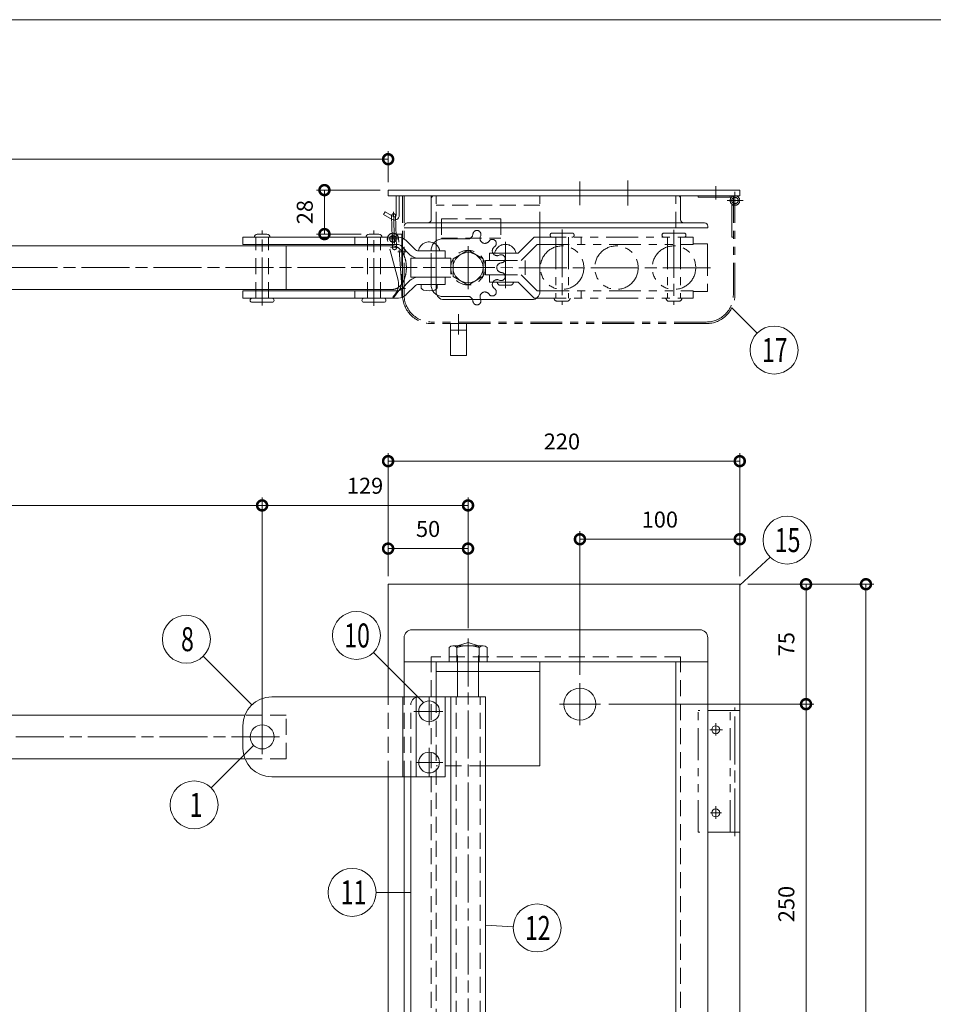
# Model space of a CAD drawing. Units: millimetres. Extents: x 0 to 2100, y 0 to 1485.
# Drawn here: x 957 to 1528, y 832 to 1447 of the extents above; entities that cross this region are included whole.
import ezdxf

# ---------------------------------------------------------------- set-up
doc = ezdxf.new("R2010")
doc.units = ezdxf.units.MM
doc.header["$LTSCALE"] = 5
for name, pattern in [('ACJISTGB', [9, 4, -1, 1, -1, 1, -1]), ('ACJISTGL', [3, 2, -1]), ('AM_ISO08W050x2', [9, 6, -0.75, 1.5, -0.75])]:
    doc.linetypes.add(name, pattern=pattern)
for name, color, linetype, lineweight in [('AM_BOR', 7, 'Continuous', 20), ('中心線', 4, 'AM_ISO08W050x2', 20), ('外形線1', 3, 'Continuous', 20), ('寸法', 2, 'Continuous', 20), ('想像線', 201, 'ACJISTGB', 20), ('想像線2', 203, 'ACJISTGB', 20), ('隠れ線', 6, 'ACJISTGL', 18)]:
    doc.layers.add(name, color=color, linetype=linetype, lineweight=lineweight)
doc.dimstyles.new('AM_JIS$0', dxfattribs={"dimscale": 5, "dimtxt": 2, "dimasz": 2.5, "dimexe": 1, "dimexo": 1, "dimgap": 1.2, "dimtad": 3, "dimdsep": 46, "dimtxsty": 'Standard', "dimblk": 'DOTSMALL', "dimcen": 0, "dimclrd": 256, "dimclre": 256, "dimclrt": 7, "dimadec": 0, "dimazin": 2, "dimtp": 0.1, "dimtm": 0.1, "dimtfac": 0.71, "dimtix": 1, "dimtmove": 0, "dimatfit": 3, "dimldrblk": 'OPEN30', "dimfxl": 1, "dimlwd": -1, "dimlwe": -1, "dimarcsym": 0})

# ---------------------------------------------------------------- blocks, each defined once
blk = doc.blocks.new('_DotSmall')
at = {"color": 0, "linetype": 'ByBlock', "const_width": 0.5}
blk.add_lwpolyline([(-0.0625, 0, 1), (0.0625, 0, 1)], format="xyb", close=True, dxfattribs=at)
blk = doc.blocks.new('*D22')
at = {"layer": 'Defpoints', "color": 0, "transparency": 16777216}
for p in [(1108.43, 1143.72), (1237.28, 1061.96), (1108.43, 998.93)]:
    blk.add_point(p, dxfattribs=at)
at = {"layer": '寸法', "transparency": 16777216}
for p, q in [((1108.43, 1003.93), (1108.43, 1148.72)), ((1237.28, 1066.96), (1237.28, 1148.72)), ((1237.28, 1143.72), (1108.43, 1143.72))]:
    blk.add_line(p, q, dxfattribs=at)
at = {"layer": '寸法', "transparency": 16777216, "xscale": 12.5, "yscale": 12.5, "zscale": 12.5, "rotation": 180}
blk.add_blockref('_DotSmall', (1108.43, 1143.72), dxfattribs=at)
at = {"layer": '寸法', "transparency": 16777216, "xscale": 12.5, "yscale": 12.5, "zscale": 12.5}
blk.add_blockref('_DotSmall', (1237.28, 1143.72), dxfattribs=at)
at = {"layer": '寸法', "color": 7, "transparency": 16777216, "insert": (1172.85, 1154.72), "char_height": 10, "attachment_point": 5}
blk.add_mtext('129', dxfattribs=at)
blk = doc.blocks.new('_Open30')
at = {"color": 0, "linetype": 'ByBlock', "lineweight": -2}
for p, q in [((-1, 0.268), (0, 0)), ((0, 0), (-1, -0.268)), ((0, 0), (-1, 0))]:
    blk.add_line(p, q, dxfattribs=at)
blk = doc.blocks.new('*D23')
at = {"layer": 'Defpoints', "color": 0, "transparency": 16777216}
for p in [(446.43, 963.93), (370.16, 879.98), (1178.43, 298.93)]:
    blk.add_point(p, dxfattribs=at)
at = {"layer": '寸法', "transparency": 16777216}
for p, q in [((443.06, 960.23), (366.8, 876.28)), ((1102.16, 214.98), (370.16, 879.98)), ((1175.06, 295.23), (1098.8, 211.28))]:
    blk.add_line(p, q, dxfattribs=at)
at = {"layer": '寸法', "transparency": 16777216, "xscale": 12.5, "yscale": 12.5, "zscale": 12.5}
for p, rotation in [((370.16, 879.98), 137.7457967024167), ((1102.16, 214.98), 317.7457967024167)]:
    blk.add_blockref('_DotSmall', p, dxfattribs=dict(at, rotation=rotation))
at = {"layer": '寸法', "color": 7, "transparency": 16777216, "insert": (743.56, 555.62), "char_height": 10, "attachment_point": 5, "rotation": 317.7458}
blk.add_mtext('989', dxfattribs=at)
blk = doc.blocks.new('*D24')
at = {"layer": 'Defpoints', "color": 0, "transparency": 16777216}
for p in [(365.43, 1360.26), (1187.28, 1340.92), (365.43, 1307.42)]:
    blk.add_point(p, dxfattribs=at)
at = {"layer": '寸法', "transparency": 16777216}
for p, q in [((365.43, 1312.42), (365.43, 1365.26)), ((1187.28, 1345.92), (1187.28, 1365.26)), ((1187.28, 1360.26), (365.43, 1360.26))]:
    blk.add_line(p, q, dxfattribs=at)
at = {"layer": '寸法', "transparency": 16777216, "xscale": 12.5, "yscale": 12.5, "zscale": 12.5, "rotation": 180}
blk.add_blockref('_DotSmall', (365.43, 1360.26), dxfattribs=at)
at = {"layer": '寸法', "transparency": 16777216, "xscale": 12.5, "yscale": 12.5, "zscale": 12.5}
blk.add_blockref('_DotSmall', (1187.28, 1360.26), dxfattribs=at)
at = {"layer": '寸法', "color": 7, "transparency": 16777216, "insert": (776.35, 1372.3), "char_height": 10, "attachment_point": 5}
blk.add_mtext('有効長：822', dxfattribs=at)
blk = doc.blocks.new('*D25')
at = {"layer": 'Defpoints', "color": 0, "transparency": 16777216}
for p in [(1187.28, 1340.92), (1147.44, 1313.42), (1175.38, 1313.42)]:
    blk.add_point(p, dxfattribs=at)
at = {"layer": '寸法', "transparency": 16777216}
for p, q in [((1182.28, 1340.92), (1142.44, 1340.92)), ((1147.44, 1340.92), (1147.44, 1313.42)), ((1170.38, 1313.42), (1142.44, 1313.42))]:
    blk.add_line(p, q, dxfattribs=at)
at = {"layer": '寸法', "transparency": 16777216, "xscale": 12.5, "yscale": 12.5, "zscale": 12.5}
for p, rotation in [((1147.44, 1340.92), 90), ((1147.44, 1313.42), 270)]:
    blk.add_blockref('_DotSmall', p, dxfattribs=dict(at, rotation=rotation))
at = {"layer": '寸法', "color": 7, "transparency": 16777216, "insert": (1136.44, 1327.17), "char_height": 10, "attachment_point": 5, "rotation": 90}
blk.add_mtext('28', dxfattribs=at)
blk = doc.blocks.new('*D26')
at = {"layer": 'Defpoints', "color": 0, "transparency": 16777216}
for p in [(1407.28, 1094.43), (1407.28, 194.43), (1486.23, 194.43)]:
    blk.add_point(p, dxfattribs=at)
at = {"layer": '寸法', "transparency": 16777216}
for p, q in [((1412.28, 1094.43), (1491.23, 1094.43)), ((1486.23, 1094.43), (1486.23, 194.43)), ((1412.28, 194.43), (1491.23, 194.43))]:
    blk.add_line(p, q, dxfattribs=at)
at = {"layer": '寸法', "transparency": 16777216, "xscale": 12.5, "yscale": 12.5, "zscale": 12.5}
for p, rotation in [((1486.23, 1094.43), 90), ((1486.23, 194.43), 270)]:
    blk.add_blockref('_DotSmall', p, dxfattribs=dict(at, rotation=rotation))
at = {"layer": '寸法', "color": 7, "transparency": 16777216, "insert": (1475.23, 644.43), "char_height": 10, "attachment_point": 5, "rotation": 90}
blk.add_mtext('900', dxfattribs=at)
blk = doc.blocks.new('*D11')
at = {"layer": 'Defpoints', "color": 0, "transparency": 16777216}
for p in [(1187.28, 1171.4), (1187.28, 1094.43), (1407.28, 1094.43)]:
    blk.add_point(p, dxfattribs=at)
at = {"layer": '寸法', "transparency": 16777216}
for p, q in [((1187.28, 1099.43), (1187.28, 1176.4)), ((1407.28, 1099.43), (1407.28, 1176.4)), ((1407.28, 1171.4), (1187.28, 1171.4))]:
    blk.add_line(p, q, dxfattribs=at)
at = {"layer": '寸法', "transparency": 16777216, "xscale": 12.5, "yscale": 12.5, "zscale": 12.5, "rotation": 180}
blk.add_blockref('_DotSmall', (1187.28, 1171.4), dxfattribs=at)
at = {"layer": '寸法', "transparency": 16777216, "xscale": 12.5, "yscale": 12.5, "zscale": 12.5}
blk.add_blockref('_DotSmall', (1407.28, 1171.4), dxfattribs=at)
at = {"layer": '寸法', "color": 7, "transparency": 16777216, "insert": (1296.01, 1182.4), "char_height": 10, "attachment_point": 5}
blk.add_mtext('220', dxfattribs=at)
blk = doc.blocks.new('*D12')
at = {"layer": 'Defpoints', "color": 0, "transparency": 16777216}
for p in [(1307.28, 1122.57), (1407.28, 1094.43), (1307.28, 1032.84)]:
    blk.add_point(p, dxfattribs=at)
at = {"layer": '寸法', "transparency": 16777216}
for p, q in [((1307.28, 1037.84), (1307.28, 1127.57)), ((1407.28, 1099.43), (1407.28, 1127.57)), ((1407.28, 1122.57), (1307.28, 1122.57))]:
    blk.add_line(p, q, dxfattribs=at)
at = {"layer": '寸法', "transparency": 16777216, "xscale": 12.5, "yscale": 12.5, "zscale": 12.5, "rotation": 180}
blk.add_blockref('_DotSmall', (1307.28, 1122.57), dxfattribs=at)
at = {"layer": '寸法', "transparency": 16777216, "xscale": 12.5, "yscale": 12.5, "zscale": 12.5}
blk.add_blockref('_DotSmall', (1407.28, 1122.57), dxfattribs=at)
at = {"layer": '寸法', "color": 7, "transparency": 16777216, "insert": (1357.28, 1133.57), "char_height": 10, "attachment_point": 5}
blk.add_mtext('100', dxfattribs=at)
blk = doc.blocks.new('*D13')
at = {"layer": 'Defpoints', "color": 0, "transparency": 16777216}
for p in [(1407.28, 1094.43), (1320.34, 1019.43), (1448.73, 1019.43)]:
    blk.add_point(p, dxfattribs=at)
at = {"layer": '寸法', "transparency": 16777216}
for p, q in [((1412.28, 1094.43), (1453.73, 1094.43)), ((1448.73, 1094.43), (1448.73, 1019.43)), ((1325.34, 1019.43), (1453.73, 1019.43))]:
    blk.add_line(p, q, dxfattribs=at)
at = {"layer": '寸法', "transparency": 16777216, "xscale": 12.5, "yscale": 12.5, "zscale": 12.5}
for p, rotation in [((1448.73, 1094.43), 90), ((1448.73, 1019.43), 270)]:
    blk.add_blockref('_DotSmall', p, dxfattribs=dict(at, rotation=rotation))
at = {"layer": '寸法', "color": 7, "transparency": 16777216, "insert": (1437.73, 1056.93), "char_height": 10, "attachment_point": 5, "rotation": 90}
blk.add_mtext('75', dxfattribs=at)
blk = doc.blocks.new('*D14')
at = {"layer": 'Defpoints', "color": 0, "transparency": 16777216}
for p in [(1320.34, 1019.43), (1350.34, 769.43), (1448.73, 769.43)]:
    blk.add_point(p, dxfattribs=at)
at = {"layer": '寸法', "transparency": 16777216}
for p, q in [((1325.34, 1019.43), (1453.73, 1019.43)), ((1448.73, 1019.43), (1448.73, 769.43)), ((1355.34, 769.43), (1453.73, 769.43))]:
    blk.add_line(p, q, dxfattribs=at)
at = {"layer": '寸法', "transparency": 16777216, "xscale": 12.5, "yscale": 12.5, "zscale": 12.5}
for p, rotation in [((1448.73, 1019.43), 90), ((1448.73, 769.43), 270)]:
    blk.add_blockref('_DotSmall', p, dxfattribs=dict(at, rotation=rotation))
at = {"layer": '寸法', "color": 7, "transparency": 16777216, "insert": (1437.73, 894.43), "char_height": 10, "attachment_point": 5, "rotation": 90}
blk.add_mtext('250', dxfattribs=at)
blk = doc.blocks.new('*D9')
at = {"layer": 'Defpoints', "color": 0, "transparency": 16777216}
for p in [(1187.28, 1116.7), (1187.28, 1094.43), (1237.28, 1061.96)]:
    blk.add_point(p, dxfattribs=at)
at = {"layer": '寸法', "transparency": 16777216}
for p, q in [((1187.28, 1099.43), (1187.28, 1121.7)), ((1237.28, 1066.96), (1237.28, 1121.7)), ((1237.28, 1116.7), (1187.28, 1116.7))]:
    blk.add_line(p, q, dxfattribs=at)
at = {"layer": '寸法', "transparency": 16777216, "xscale": 12.5, "yscale": 12.5, "zscale": 12.5, "rotation": 180}
blk.add_blockref('_DotSmall', (1187.28, 1116.7), dxfattribs=at)
at = {"layer": '寸法', "transparency": 16777216, "xscale": 12.5, "yscale": 12.5, "zscale": 12.5}
blk.add_blockref('_DotSmall', (1237.28, 1116.7), dxfattribs=at)
at = {"layer": '寸法', "color": 7, "transparency": 16777216, "insert": (1212.28, 1127.7), "char_height": 10, "attachment_point": 5}
blk.add_mtext('50', dxfattribs=at)
blk = doc.blocks.new('*D10')
at = {"layer": 'Defpoints', "color": 0, "transparency": 16777216}
for p in [(408.43, 1143.72), (408.43, 1016.93), (1108.43, 998.93)]:
    blk.add_point(p, dxfattribs=at)
at = {"layer": '寸法', "transparency": 16777216}
for p, q in [((408.43, 1021.93), (408.43, 1148.72)), ((1108.43, 1003.93), (1108.43, 1148.72)), ((1108.43, 1143.72), (408.43, 1143.72))]:
    blk.add_line(p, q, dxfattribs=at)
at = {"layer": '寸法', "transparency": 16777216, "xscale": 12.5, "yscale": 12.5, "zscale": 12.5, "rotation": 180}
blk.add_blockref('_DotSmall', (408.43, 1143.72), dxfattribs=at)
at = {"layer": '寸法', "transparency": 16777216, "xscale": 12.5, "yscale": 12.5, "zscale": 12.5}
blk.add_blockref('_DotSmall', (1108.43, 1143.72), dxfattribs=at)
at = {"layer": '寸法', "color": 7, "transparency": 16777216, "insert": (758.43, 1154.72), "char_height": 10, "attachment_point": 5}
blk.add_mtext('700', dxfattribs=at)
blk = doc.blocks.new('A$C10192E5C')
at = {"layer": '中心線'}
for p, q in [((82.11, 0), (82.11, 47.2)), ((152.11, 0.26), (152.11, 47.2)), ((23.26, 10.53), (23.26, 37.41)), ((10.05, 23.97), (943.86, 23.97))]:
    blk.add_line(p, q, dxfattribs=at)
at = {"layer": '外形線1'}
for p, q in [((79.16, 44.97), (85.16, 44.97)), ((149.16, 44.97), (155.16, 44.97)), ((56.2, 35.06), (62.21, 41.07)), ((65.39, 37.89), (59.38, 31.88)), ((66.8, 42.97), (164.11, 42.97)), ((66.8, 38.47), (164.11, 38.47)), ((70.49, 37.57), (802.06, 37.57)), ((137.11, 37.57), (137.11, 10.37)), ((164.11, 42.97), (164.11, 38.47)), ((43.26, 34.47), (54.78, 34.47)), ((43.26, 29.97), (59.11, 29.97)), ((59.11, 29.97), (59.11, 17.97)), ((43.21, 17.97), (59.11, 17.97)), ((43.26, 13.47), (54.85, 13.47)), ((52.61, 13.47), (52.61, 11.89)), ((56.2, 12.89), (62.21, 6.88)), ((65.39, 10.06), (59.38, 16.07)), ((66.8, 9.47), (164.11, 9.47)), ((70.49, 10.37), (802.06, 10.37)), ((164.11, 4.97), (164.11, 9.47)), ((66.8, 4.97), (164.11, 4.97)), ((75.94, 2.31), (88.28, 2.31)), ((145.94, 2.31), (158.28, 2.31))]:
    blk.add_line(p, q, dxfattribs=at)
at = {"layer": '外形線1', "flags": 128}
blk.add_lwpolyline([(70.49, 37.57), (70.31, 37.57), (70.12, 37.56), (69.94, 37.54), (69.76, 37.52), (69.58, 37.5), (69.4, 37.46), (69.22, 37.43), (69.04, 37.38), (68.87, 37.33), (68.69, 37.27), (68.51, 37.21), (68.34, 37.14), (68.16, 37.07), (67.99, 36.99), (67.81, 36.91), (67.64, 36.82), (67.47, 36.72), (67.3, 36.62), (67.13, 36.51), (66.97, 36.4), (66.8, 36.28), (66.64, 36.15), (66.48, 36.02), (66.32, 35.89), (66.16, 35.75), (66.01, 35.6), (65.85, 35.45), (65.7, 35.3), (65.55, 35.14), (65.4, 34.97), (65.26, 34.8), (65.11, 34.63), (64.97, 34.45), (64.83, 34.27), (64.7, 34.08), (64.56, 33.89), (64.43, 33.69), (64.31, 33.49), (64.18, 33.28), (64.06, 33.07), (63.94, 32.86), (63.82, 32.64), (63.71, 32.42), (63.6, 32.19), (63.49, 31.97), (63.38, 31.73), (63.28, 31.5), (63.18, 31.26), (63.09, 31.02), (62.99, 30.77), (62.91, 30.52), (62.82, 30.27), (62.74, 30.02), (62.66, 29.76), (62.58, 29.5), (62.51, 29.24), (62.44, 28.98), (62.38, 28.71), (62.32, 28.44), (62.26, 28.17), (62.2, 27.9), (62.15, 27.63), (62.11, 27.35), (62.06, 27.08), (62.02, 26.8), (61.99, 26.52), (61.96, 26.24), (61.93, 25.96), (61.9, 25.68), (61.88, 25.39), (61.87, 25.11), (61.85, 24.83), (61.84, 24.54), (61.84, 24.26), (61.83, 23.97), (61.84, 23.69), (61.84, 23.4), (61.85, 23.12), (61.87, 22.83), (61.88, 22.55), (61.9, 22.27), (61.93, 21.98), (61.96, 21.7), (61.99, 21.42), (62.02, 21.14), (62.06, 20.87), (62.11, 20.59), (62.15, 20.31), (62.2, 20.04), (62.26, 19.77), (62.32, 19.5), (62.38, 19.23), (62.44, 18.97), (62.51, 18.7), (62.58, 18.44), (62.66, 18.18), (62.74, 17.92), (62.82, 17.67), (62.91, 17.42), (62.99, 17.17), (63.09, 16.93), (63.18, 16.68), (63.28, 16.45), (63.38, 16.21), (63.49, 15.98), (63.6, 15.75), (63.71, 15.52), (63.82, 15.3), (63.94, 15.09), (64.06, 14.87), (64.18, 14.66), (64.31, 14.46), (64.43, 14.25), (64.56, 14.06), (64.7, 13.86), (64.83, 13.68), (64.97, 13.49), (65.11, 13.31), (65.26, 13.14), (65.4, 12.97), (65.55, 12.8), (65.7, 12.64), (65.85, 12.49), (66.01, 12.34), (66.16, 12.19), (66.32, 12.05), (66.48, 11.92), (66.64, 11.79), (66.8, 11.67), (66.97, 11.55), (67.13, 11.43), (67.3, 11.33), (67.47, 11.22), (67.64, 11.13), (67.81, 11.04), (67.99, 10.95), (68.16, 10.87), (68.34, 10.8), (68.51, 10.73), (68.69, 10.67), (68.87, 10.61), (69.04, 10.56), (69.22, 10.52), (69.4, 10.48), (69.58, 10.45), (69.76, 10.42), (69.94, 10.4), (70.12, 10.38), (70.31, 10.37), (70.49, 10.37)], dxfattribs=at)
at = {"layer": '外形線1'}
for centre, radius, start, end in [((79.11, 42.97), 2, 90, 180), ((85.11, 42.97), 2, 0, 90), ((149.11, 42.97), 2, 90, 180), ((155.11, 42.97), 2, 0, 90), ((47.61, 33.32), 6.75, 9.81126, 130.12403), ((66.8, 36.47), 6.5, 90, 135), ((66.8, 36.47), 2, 90, 135), ((54.78, 36.47), 2, 270, 315), ((54.78, 36.47), 6.5, 270, 315), ((54.78, 11.47), 6.5, 45, 90), ((54.78, 11.47), 2, 45, 90), ((47.61, 22.47), 13, 254.17338, 285.82662), ((50.61, 11.89), 2, 285.82662, 0), ((66.8, 11.47), 6.5, 225, 270), ((66.8, 11.47), 2, 225, 270), ((75.94, 3.64), 1.33, 90, 270), ((88.28, 3.64), 1.33, 270, 90), ((145.94, 3.64), 1.33, 90, 270), ((158.28, 3.64), 1.33, 270, 90)]:
    blk.add_arc(centre, radius, start, end, dxfattribs=at)
at = {"layer": '想像線'}
for p, q in [((15.6, 43.13), (15.32, 43.93)), ((20.29, 44.53), (20.16, 45.1)), ((7.05, 36.73), (6.4, 37.29)), ((10.52, 40.17), (9.93, 40.83)), ((39.26, 41.97), (23.26, 41.97)), ((4.13, 31.63), (3.29, 31.91)), ((4.13, 31.63), (3.29, 31.91)), ((46.26, 12.97), (46.26, 34.97)), ((2.84, 26.92), (2, 27.08)), ((2, 20.86), (2.86, 21.04)), ((3.29, 16.03), (4.13, 16.31)), ((3.29, 16.03), (4.13, 16.31)), ((6.4, 10.65), (7.05, 11.21)), ((9.93, 7.11), (10.52, 7.77)), ((15.32, 4.01), (15.6, 4.81)), ((20.16, 2.84), (20.29, 3.41)), ((39.26, 5.97), (23.26, 5.97))]:
    blk.add_line(p, q, dxfattribs=at)
for centre, radius, start, end in [((12.76, 42.16), 3, 221.7603, 19.28102), ((17.69, 44.74), 2.5, 8.29241, 199.37651), ((23.26, 44.97), 3, 184.01752, 270), ((8.06, 39.17), 2.5, 41.91906, 229.2244), ((39.26, 34.97), 7, 0, 90), ((2.5, 29.53), 2.5, 71.56505, 259.18359), ((5.07, 34.47), 3, 251.74617, 49.31602), ((2.26, 23.97), 3, 281.72158, 79.43898), ((2.5, 18.41), 2.5, 100.8164, 288.43494), ((5.07, 13.47), 3, 310.68397, 108.25382), ((39.26, 12.97), 7, 270, 0), ((8.06, 8.77), 2.5, 130.7756, 318.08093), ((12.76, 5.78), 3, 340.71897, 138.2397), ((17.69, 3.2), 2.5, 160.62349, 351.70758), ((23.26, 2.97), 3, 90, 175.98248)]:
    blk.add_arc(centre, radius, start, end, dxfattribs=at)
at = {"layer": '隠れ線'}
for p, q in [((78.11, 4.97), (78.11, 42.97)), ((86.11, 4.97), (86.11, 42.97)), ((94.11, 42.97), (94.11, 38.47)), ((148.11, 4.97), (148.11, 42.97)), ((156.11, 4.97), (156.11, 42.97)), ((37.61, 34.47), (37.61, 29.97)), ((37.61, 34.47), (43.26, 34.47)), ((34.11, 29.97), (43.21, 29.97)), ((34.11, 29.97), (34.11, 17.97)), ((34.11, 17.97), (43.21, 17.97)), ((37.61, 13.47), (37.61, 17.97)), ((37.61, 13.47), (43.26, 13.47)), ((42.61, 13.47), (42.61, 11.89)), ((94.11, 4.97), (94.11, 9.47))]:
    blk.add_line(p, q, dxfattribs=at)
for centre, radius, start, end in [((47.61, 33.32), 6.75, 130.12403, 170.18875), ((44.61, 11.89), 2, 180, 254.17338)]:
    blk.add_arc(centre, radius, start, end, dxfattribs=at)
blk = doc.blocks.new('A$C404841F6')
at = {"layer": 'AM_BOR', "lineweight": 20}
blk.add_line((20, 289.5), (410, 289.5), dxfattribs=at)

msp = doc.modelspace()

# ---------------------------------------------------------------- linework, layer by layer
at = {"layer": '中心線'}
for p, q in [((1307.277, 1331.51), (1307.277, 1346.4)), ((1337.277, 1331.212), (1337.277, 1346.854)), ((1392.277, 1334.985), (1392.277, 1343.315)), ((1296.128, 1316.383), (1296.125, 1269.181)), ((1366.128, 1316.116), (1366.125, 1269.176)), ((1237.277, 1278.978), (1237.277, 1305.853)), ((1260.628, 1308.548), (1260.626, 1279.689)), ((1224.065, 1292.416), (1390.067, 1292.405)), ((1237.277, 220.402), (1237.277, 1061.957)), ((1307.277, 1006.297), (1307.277, 1032.557)), ((1212.927, 1023.927), (1212.927, 1006.336)), ((1320.132, 1019.427), (1294.421, 1019.427)), ((1404.277, 936.767), (1404.277, 1017.337)), ((1221.534, 1014.927), (1203.438, 1014.927)), ((1108.427, 988.157), (1108.427, 1009.077)), ((1392.277, 999.889), (1392.277, 1007.556)), ((1119.325, 998.927), (314.497, 998.927)), ((1396.391, 1003.427), (1388.615, 1003.427)), ((1212.927, 992.116), (1212.927, 973.927)), ((1204.525, 982.927), (1221.592, 982.927)), ((1392.277, 947.67), (1392.277, 955.527)), ((1395.922, 951.427), (1389.012, 951.427))]:
    msp.add_line(p, q, dxfattribs=at)
at = {"layer": '外形線1'}
for p, q in [((1407.277, 1340.915), (1187.277, 1340.915)), ((1187.277, 1337.415), (1187.277, 1340.915)), ((1407.277, 1337.415), (1187.277, 1337.415)), ((1192.277, 1337.415), (1192.277, 1325.147)), ((1194.277, 1337.415), (1194.277, 1325.147)), ((1214.277, 1337.415), (1214.277, 1322.415)), ((1370.277, 1337.415), (1370.277, 1322.415)), ((1407.277, 1337.415), (1407.277, 1340.915)), ((1185.349, 1327.415), (1184.349, 1325.683)), ((1189.777, 1322.549), (1184.349, 1325.683)), ((1190.777, 1324.281), (1185.349, 1327.415)), ((1385.277, 1320.415), (1199.277, 1320.415)), ((1387.277, 1317.415), (1387.277, 1318.415)), ((1197.277, 1317.415), (1387.277, 1317.415)), ((1217.277, 1277.415), (1217.277, 1317.415)), ((1282.277, 1277.415), (1282.277, 1317.415)), ((1237.278, 1303.257), (1227.889, 1297.835)), ((1246.666, 1297.837), (1237.278, 1303.257)), ((1227.888, 1286.993), (1227.889, 1297.835)), ((1246.664, 1286.995), (1246.666, 1297.837)), ((1237.276, 1281.573), (1227.888, 1286.993)), ((1246.664, 1286.995), (1237.276, 1281.573)), ((1277.277, 1272.415), (1222.277, 1272.415)), ((1407.277, 1094.427), (1187.277, 1094.427)), ((1187.277, 1023.927), (1187.277, 1094.427)), ((1407.277, 194.427), (1407.277, 1094.427)), ((1382.277, 1065.927), (1202.277, 1065.927)), ((1197.277, 1023.927), (1197.277, 1060.927)), ((1387.277, 217.427), (1387.277, 1060.927)), ((1225.377, 1054.927), (1225.377, 1045.927)), ((1246.72, 1055.927), (1227.834, 1055.927)), ((1230.291, 1054.927), (1230.291, 1045.927)), ((1237.277, 1057.927), (1230.777, 1055.927)), ((1243.777, 1055.927), (1237.277, 1057.927)), ((1244.263, 1054.927), (1244.263, 1045.927)), ((1249.177, 1054.927), (1249.177, 1045.927)), ((1387.277, 1045.927), (1197.277, 1045.927)), ((1217.277, 1023.927), (1217.277, 1045.927)), ((1282.277, 980.927), (1282.277, 1045.927)), ((1367.277, 214.427), (1367.277, 1045.927)), ((1282.277, 1039.927), (1217.277, 1039.927)), ((1230.777, 1023.927), (1230.777, 1039.927)), ((1243.777, 1023.927), (1243.777, 1039.927)), ((1248.127, 1023.927), (1114.427, 1023.927)), ((1196.427, 1023.927), (1196.427, 973.927)), ((1204.927, 1023.927), (1204.927, 973.927)), ((1222.927, 1023.927), (1222.927, 973.927)), ((1226.427, 258.927), (1226.427, 1023.927)), ((1248.127, 258.927), (1248.127, 1023.927)), ((1097.68, 1012.527), (458.427, 1012.527)), ((1096.427, 991.927), (1096.427, 1005.927)), ((1097.68, 985.327), (458.427, 985.327)), ((1282.277, 980.927), (1248.117, 980.927)), ((1222.927, 973.927), (1114.427, 973.927)), ((1187.277, 650.427), (1187.277, 973.927)), ((1197.277, 423.927), (1197.277, 973.927)), ((1197.277, 323.927), (1197.277, 973.927)), ((1201.427, 323.927), (1201.427, 973.927))]:
    msp.add_line(p, q, dxfattribs=at)
for centre, radius in [((1237.277, 1292.415), 9.39), ((1307.277, 1019.427), 10), ((1212.927, 1014.927), 6.5), ((1108.427, 998.927), 7.5), ((1392.277, 1003.427), 2.5), ((1212.927, 982.927), 6.5), ((1392.277, 951.427), 2.5)]:
    msp.add_circle(centre, radius, dxfattribs=at)
for centre, radius, start, end in [((1216.277, 1335.415), 2, 90, 180), ((1368.277, 1335.415), 2, 0, 90), ((1191.277, 1325.147), 3, 240, 0), ((1191.277, 1325.147), 1, 240, 0), ((1199.277, 1318.415), 2, 90, 180), ((1212.277, 1322.415), 2, 270, 0), ((1372.277, 1322.415), 2, 180, 270), ((1385.277, 1318.415), 2, 0, 90), ((1222.277, 1277.415), 5, 180, 270), ((1277.277, 1277.415), 5, 270, 0), ((1202.277, 1060.927), 5, 90, 180), ((1382.277, 1060.927), 5, 0, 90), ((1227.834, 1052.408), 3.518, 45.707793, 134.292207), ((1237.277, 1031.025), 24.902, 73.707505, 106.292495), ((1246.72, 1052.408), 3.518, 45.707793, 134.292207), ((1114.427, 1005.927), 18, 90, 180), ((1114.427, 991.927), 18, 180, 270)]:
    msp.add_arc(centre, radius, start, end, dxfattribs=at)
at = {"layer": '寸法'}
for p, q in [((1402.356, 1267.325), (1418.19, 1251.491)), ((1407.277, 1093.873), (1426.252, 1111.417)), ((1102.079, 1019.024), (1071.664, 1049.439)), ((1209.442, 1020.414), (1178.078, 1051.777)), ((1103.108, 993.639), (1076.511, 967.041)), ((1201.427, 901.722), (1179.768, 901.722)), ((1248.127, 881.167), (1265.55, 880.25))]:
    msp.add_line(p, q, dxfattribs=at)
for centre in [(1428.796, 1240.884), (1436.858, 1122.024), (1061.057, 1060.046), (1167.471, 1062.384), (1065.904, 956.435), (1164.768, 901.722), (1280.529, 879.462)]:
    msp.add_circle(centre, 15, dxfattribs=at)
at = {"layer": '想像線'}
for p, q in [((1289.958, 1314.072), (1302.298, 1314.071)), ((1359.958, 1314.067), (1372.298, 1314.066)), ((1268.627, 1301.413), (1278.628, 1311.412)), ((1270.491, 1296.913), (1280.492, 1306.912)), ((1278.628, 1311.412), (1378.128, 1311.406)), ((1280.492, 1306.912), (1378.128, 1306.906)), ((1292.128, 1311.411), (1292.125, 1273.411)), ((1300.128, 1311.411), (1300.125, 1273.411)), ((1308.128, 1311.41), (1308.128, 1306.91)), ((1362.128, 1311.407), (1362.125, 1273.407)), ((1370.128, 1311.406), (1370.125, 1273.406)), ((1378.128, 1311.406), (1378.128, 1306.906)), ((1387.128, 1307.405), (1378.128, 1307.406)), ((1387.128, 1307.405), (1387.126, 1277.405)), ((1250.627, 1301.414), (1250.627, 1296.914)), ((1250.627, 1301.414), (1268.627, 1301.413)), ((1248.126, 1287.915), (1248.127, 1296.915)), ((1248.127, 1296.915), (1273.127, 1296.913)), ((1273.126, 1287.913), (1273.127, 1296.913)), ((1248.126, 1287.915), (1273.126, 1287.913)), ((1250.626, 1283.414), (1250.626, 1287.914)), ((1270.49, 1287.913), (1280.49, 1277.912)), ((1250.626, 1283.414), (1268.626, 1283.413)), ((1257.626, 1281.414), (1263.626, 1281.413)), ((1268.626, 1283.413), (1278.625, 1273.412)), ((1280.49, 1277.912), (1378.126, 1277.906)), ((1308.125, 1273.41), (1308.126, 1277.91)), ((1378.125, 1273.406), (1378.126, 1277.906)), ((1387.126, 1277.405), (1378.126, 1277.406)), ((1240.377, 1271.285), (1240.247, 1271.855)), ((1278.625, 1273.412), (1378.125, 1273.406)), ((1293.175, 1271.411), (1299.175, 1271.411)), ((1363.175, 1271.407), (1369.175, 1271.406)), ((1381.277, 939.427), (1381.277, 1015.427)), ((1407.277, 1015.427), (1381.277, 1015.427)), ((1401.277, 939.427), (1401.277, 1015.427)), ((1407.277, 939.427), (1407.277, 1015.427)), ((1407.277, 939.427), (1381.277, 939.427))]:
    msp.add_line(p, q, dxfattribs=at)
for centre in [(1296.127, 1292.411), (1330.127, 1292.409), (1366.127, 1292.406)]:
    msp.add_circle(centre, 13.6, dxfattribs=at)
for centre, radius, start, end in [((1289.958, 1312.742), 1.33, 89.996021, 269.996021), ((1302.298, 1312.741), 1.33, 269.996021, 89.996021), ((1359.958, 1312.737), 1.33, 89.996021, 269.996021), ((1372.298, 1312.736), 1.33, 269.996021, 89.996021), ((1260.627, 1300.264), 6.75, 9.807281, 170.186667), ((1257.576, 1283.414), 2, 179.996021, 269.996021), ((1263.676, 1283.413), 2, 269.996021, 359.996021), ((1293.125, 1273.411), 2, 179.996021, 269.996021), ((1299.125, 1273.411), 2, 269.996021, 359.996021), ((1363.125, 1273.407), 2, 179.996021, 269.996021), ((1369.125, 1273.406), 2, 269.996021, 359.996021)]:
    msp.add_arc(centre, radius, start, end, dxfattribs=at)
at = {"layer": '想像線2'}
for p, q in [((1196.277, 1275.415), (1196.277, 1337.415)), ((1197.277, 1275.415), (1197.277, 1337.415)), ((1381.277, 1336.415), (1381.277, 1337.415)), ((1401.277, 1336.415), (1381.277, 1336.415)), ((1401.277, 1336.415), (1401.277, 1337.415)), ((1403.277, 1275.415), (1403.277, 1337.415)), ((1404.277, 1275.415), (1404.277, 1339.941)), ((1409.433, 1334.415), (1399.408, 1334.415)), ((1402.277, 1311.415), (1402.277, 1331.415)), ((1403.437, 1331.415), (1402.277, 1331.415)), ((1190.027, 1304.878), (1189.46, 1324.87)), ((1190.638, 1327.432), (1191.332, 1302.963)), ((1192.526, 1304.948), (1191.959, 1324.94)), ((1190.277, 1313.081), (1190.277, 1307.748)), ((1192.079, 1313.415), (1196.277, 1313.415)), ((1195.777, 1313.415), (1195.777, 1274.415)), ((1196.277, 1313.415), (1196.277, 1274.415)), ((1193.518, 1284.594), (1186.894, 1309.516)), ((1187.533, 1310.415), (1193.277, 1310.415)), ((1195.581, 1283.389), (1193.769, 1310.647)), ((1403.277, 1311.415), (1402.277, 1311.415)), ((1193.271, 1304.971), (1188.75, 1304.842)), ((1193.339, 1302.415), (1198.266, 1302.415)), ((1191.863, 1276.038), (1190.277, 1273.915)), ((1190.677, 1273.616), (1194.006, 1278.069)), ((1194.689, 1279.415), (1198.064, 1279.415)), ((1190.277, 1273.915), (1190.677, 1273.616)), ((1195.777, 1274.415), (1196.277, 1274.415)), ((1231.277, 1250.546), (1231.277, 1263.415)), ((1386.277, 1258.415), (1214.277, 1258.415)), ((1386.277, 1257.415), (1214.277, 1257.415)), ((1226.277, 1257.415), (1226.277, 1237.415)), ((1236.277, 1257.415), (1226.277, 1257.415)), ((1236.277, 1237.415), (1236.277, 1257.415)), ((1236.277, 1253.415), (1226.277, 1253.415)), ((1226.277, 1237.415), (1236.277, 1237.415))]:
    msp.add_line(p, q, dxfattribs=at)
for centre, radius in [((1404.277, 1334.415), 3), ((1404.277, 1334.415), 2), ((1190.277, 1310.415), 2)]:
    msp.add_circle(centre, radius, dxfattribs=at)
for centre, radius, start, end in [((1190.71, 1324.905), 1.25, 359.834051, 181.624835), ((1190.277, 1310.415), 3.5, 3.802268, 194.884373), ((1191.277, 1304.913), 1.25, 181.624835, 1.624835), ((1183.854, 1282.025), 10, 323.221886, 14.884373), ((1187.598, 1282.859), 8, 323.221886, 3.802268), ((1214.277, 1275.415), 18, 180, 270), ((1214.277, 1275.415), 17, 180, 270), ((1386.277, 1275.415), 18, 270, 0), ((1386.277, 1275.415), 17, 270, 0)]:
    msp.add_arc(centre, radius, start, end, dxfattribs=at)
at = {"layer": '隠れ線'}
for p, q in [((1217.277, 1317.415), (1217.277, 1337.415)), ((1282.277, 1317.415), (1282.277, 1337.415)), ((1367.277, 1317.415), (1367.277, 1337.415)), ((1282.277, 1331.415), (1217.277, 1331.415)), ((1220.777, 1322.915), (1257.777, 1322.915)), ((1220.777, 1322.915), (1220.777, 1310.915)), ((1257.777, 1322.915), (1257.777, 1310.915)), ((1220.777, 1310.915), (1257.777, 1310.915)), ((1230.777, 1039.927), (1230.777, 1055.927)), ((1243.777, 1039.927), (1243.777, 1055.927)), ((1214.277, 214.427), (1214.277, 1048.927)), ((1370.277, 1048.927), (1214.277, 1048.927)), ((1370.277, 214.427), (1370.277, 1048.927)), ((1230.677, 1045.927), (1230.677, 1039.927)), ((1243.877, 1039.927), (1243.877, 1045.927)), ((1187.277, 973.927), (1187.277, 1023.927)), ((1197.277, 973.927), (1197.277, 1023.927)), ((1217.277, 1023.927), (1217.277, 248.927)), ((1229.777, 253.927), (1229.777, 1023.927)), ((1244.777, 253.927), (1244.777, 1023.927)), ((1201.427, 973.927), (1201.427, 1018.927)), ((1123.467, 1012.527), (1097.68, 1012.527)), ((1123.467, 985.327), (1123.467, 1012.527)), ((1123.467, 985.327), (1097.68, 985.327)), ((1248.117, 980.927), (1217.277, 980.927))]:
    msp.add_line(p, q, dxfattribs=at)
msp.add_circle((1237.277, 1292.415), 10.85, dxfattribs=at)
msp.add_arc((1206.427, 1018.927), 5, 90, 180, dxfattribs=at)

# ---------------------------------------------------------------- block references
at = {"layer": 'AM_BOR', "xscale": 5, "yscale": 5, "zscale": 5}
msp.add_blockref('A$C404841F6', (0, 0), dxfattribs=at)
at = {"layer": '外形線1', "xscale": -1}
msp.add_blockref('A$C10192E5C', (1260.537, 1268.444), dxfattribs=at)

# ---------------------------------------------------------------- texts
at = {"layer": '寸法', "color": 0, "width": 0.708215}
for s, p in [('17', (1421.12, 1233.384)), ('15', (1429.182, 1114.524)), ('8', (1057.725, 1052.546)), ('10', (1159.795, 1054.884)), ('1', (1063.059, 948.935)), ('11', (1157.579, 894.222)), ('12', (1272.853, 871.962))]:
    msp.add_text(s, height=15, dxfattribs=at).set_placement(p)

# ---------------------------------------------------------------- dimensions: what is measured, and where the dimension line sits
at = {"layer": '寸法'}
dim = msp.add_linear_dim(base=(365.427, 1360.257), p1=(1187.277, 1340.915), p2=(365.427, 1307.415), angle=180, text='有効長：<>', dimstyle='AM_JIS$0', override={"dimdec": 0}, dxfattribs=at)
dim.commit()
dim.dimension.update_dxf_attribs({"geometry": '*D24', "text_midpoint": (776.352, 1372.297)})
for base, p1, p2, angle, picture, middle in [((1147.440797705, 1313.41528511), (1187.276708382, 1340.91528511), (1175.376708382, 1313.41528511), 90, '*D25', (1147.440797705, 1327.16528511)), ((1187.277, 1171.396), (1407.277, 1094.427), (1187.277, 1094.427), 180, '*D11', (1296.01, 1171.396))]:
    dim = msp.add_linear_dim(base=base, p1=p1, p2=p2, angle=angle, dimstyle='AM_JIS$0', override={"dimdec": 0}, dxfattribs=at)
    dim.commit()
    dim.dimension.update_dxf_attribs({"geometry": picture, "text_midpoint": middle, "dimtype": 160})
dim = msp.add_linear_dim(base=(408.427, 1143.717), p1=(1108.427, 998.927), p2=(408.427, 1016.927), angle=180, dimstyle='AM_JIS$0', dxfattribs=at)
dim.commit()
dim.dimension.update_dxf_attribs({"geometry": '*D10', "text_midpoint": (758.427, 1154.717)})
for base, p1, p2, angle, picture, middle in [((1108.427, 1143.717), (1237.277, 1061.957), (1108.427, 998.927), 180, '*D22', (1172.852, 1154.717)), ((1307.277, 1122.574), (1407.277, 1094.427), (1307.277, 1032.837), 180, '*D12', (1357.277, 1133.574)), ((1187.277, 1116.701), (1237.277, 1061.957), (1187.277, 1094.427), 180, '*D9', (1212.277, 1127.701)), ((1448.731, 1019.427), (1407.277, 1094.427), (1320.337, 1019.427), 90, '*D13', (1437.731, 1056.927)), ((1486.233, 194.427), (1407.277, 1094.427), (1407.277, 194.427), 90, '*D26', (1475.233, 644.427)), ((1448.731, 769.427), (1320.337, 1019.427), (1350.337, 769.427), 90, '*D14', (1437.731, 894.427))]:
    dim = msp.add_linear_dim(base=base, p1=p1, p2=p2, angle=angle, dimstyle='AM_JIS$0', override={"dimdec": 0}, dxfattribs=at)
    dim.commit()
    dim.dimension.update_dxf_attribs({"geometry": picture, "text_midpoint": middle})
dim = msp.add_aligned_dim(p1=(1178.427, 298.927), p2=(446.427, 963.927), distance=113.42, dimstyle='AM_JIS$0', override={"dimdec": 0}, dxfattribs=at)
dim.commit()
dim.dimension.update_dxf_attribs({"geometry": '*D23', "text_midpoint": (743.558, 555.619)})

doc.saveas('drawing.dxf')
